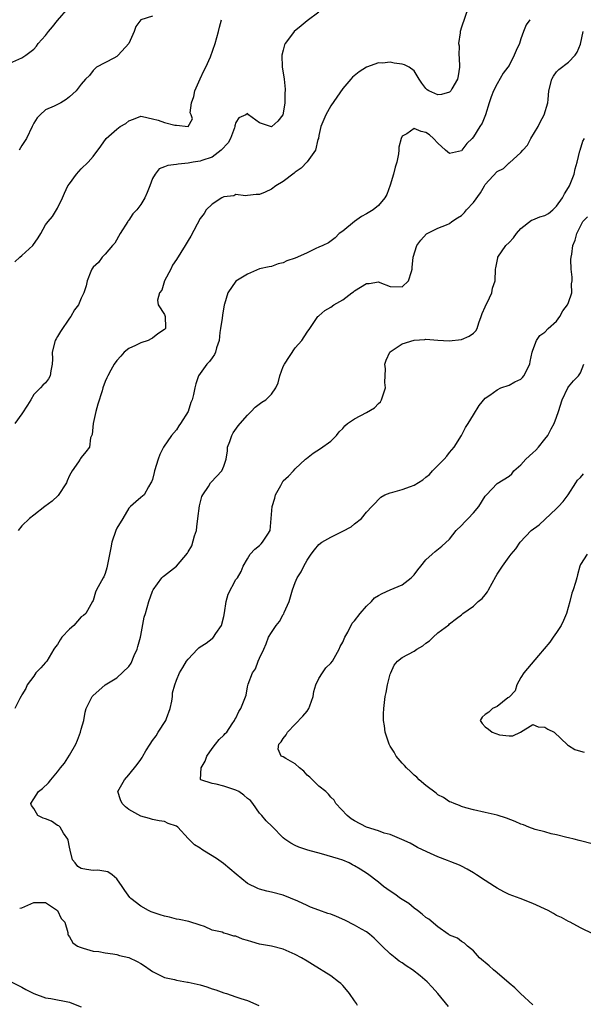
# Model space of a CAD drawing. Units: inches. Extents: x 2568000 to 2571000, y 1515000 to 1518000.
# Drawn here: x 2568733 to 2568827, y 1517725 to 1517891 of the extents above; entities that cross this region are included whole.
import ezdxf

# ---------------------------------------------------------------- set-up
doc = ezdxf.new("R2010")
doc.units = ezdxf.units.IN
doc.header["$MEASUREMENT"] = 0
doc.layers.add('LD25681515_2ft', color=82, linetype='Continuous')

msp = doc.modelspace()

# ---------------------------------------------------------------- linework, layer by layer
at = {"layer": 'LD25681515_2ft'}
for points, elevation in [([(2568731, 1517883.69), (2568733, 1517884.6), (2568733.65, 1517885), (2568735, 1517886.04), (2568735.44, 1517886.56), (2568735.75, 1517887), (2568737, 1517888.35), (2568737.5, 1517889), (2568738.18, 1517889.82), (2568739, 1517890.88), (2568740.82, 1517893)], 9048), ([(2568783, 1517892.24), (2568781, 1517890.79), (2568780.01, 1517889.99), (2568778.83, 1517889), (2568778.39, 1517888.39), (2568777.34, 1517887), (2568777.23, 1517886.77), (2568777, 1517885.86), (2568776.76, 1517885), (2568776.83, 1517883), (2568777, 1517882.07), (2568777.14, 1517881), (2568777.3, 1517879.3), (2568777.29, 1517879), (2568777.24, 1517878.76), (2568777.25, 1517877), (2568777, 1517875.27), (2568776.93, 1517875), (2568776.08, 1517873.92), (2568775.06, 1517873), (2568775, 1517872.97), (2568774.84, 1517873), (2568773, 1517873.62), (2568771.15, 1517875), (2568771, 1517875.22), (2568770.67, 1517875), (2568769.51, 1517874.49), (2568769, 1517873.71), (2568768.85, 1517873.15), (2568768.86, 1517873), (2568768.78, 1517872.78), (2568768.12, 1517871), (2568767.74, 1517870.26), (2568766.56, 1517869), (2568765, 1517867.87), (2568763.31, 1517867.31), (2568763, 1517867.19), (2568761.82, 1517867), (2568761, 1517866.84), (2568759.32, 1517866.68), (2568759, 1517866.61), (2568757.55, 1517866.45), (2568757, 1517866.21), (2568756.12, 1517865.88), (2568755.42, 1517865), (2568755, 1517864.26), (2568754.51, 1517863), (2568754.11, 1517861.89), (2568753.69, 1517861), (2568753, 1517859.85), (2568752.33, 1517859), (2568751.7, 1517858.3), (2568751, 1517857.25), (2568750.88, 1517857.12), (2568750.82, 1517857), (2568749.55, 1517855), (2568748.64, 1517853.36), (2568748.26, 1517853), (2568747, 1517851.53), (2568746.49, 1517851), (2568745.89, 1517850.11), (2568745, 1517849.31), (2568744.78, 1517849), (2568744.61, 1517848.61), (2568743.97, 1517847), (2568743.81, 1517846.19), (2568743.4, 1517845), (2568743, 1517844.13), (2568742.51, 1517843), (2568741.88, 1517842.12), (2568741.22, 1517841), (2568741, 1517840.74), (2568739.49, 1517838.51), (2568739, 1517837.64), (2568738.75, 1517837.25), (2568738.63, 1517837), (2568738.12, 1517835), (2568738.15, 1517833.85), (2568738.11, 1517833), (2568737.86, 1517831.86), (2568737.74, 1517831), (2568737.49, 1517830.51), (2568737, 1517829.84), (2568736.52, 1517829.48), (2568736.13, 1517829), (2568735, 1517827.87), (2568734.5, 1517827), (2568733.92, 1517826.08), (2568733, 1517824.64), (2568731.8, 1517823)], 9042), ([(2568808.12, 1517893), (2568807, 1517889.74), (2568806.78, 1517889), (2568806.77, 1517888.77), (2568806.51, 1517887), (2568806.58, 1517886.58), (2568806.57, 1517885), (2568806.61, 1517884.61), (2568806.64, 1517883), (2568806.44, 1517881.56), (2568806.33, 1517881), (2568805.36, 1517879.36), (2568805.19, 1517879), (2568805, 1517878.82), (2568803.6, 1517878.4), (2568803, 1517878.33), (2568801.5, 1517879), (2568801.21, 1517879.21), (2568801, 1517879.4), (2568800.32, 1517880.32), (2568799.89, 1517881), (2568799, 1517882.38), (2568798.17, 1517883), (2568797.39, 1517883.39), (2568797, 1517883.52), (2568795.66, 1517883.66), (2568795, 1517883.86), (2568793.68, 1517883.68), (2568793, 1517883.76), (2568791, 1517883.02), (2568789.76, 1517882.24), (2568788.67, 1517881.33), (2568788.38, 1517881), (2568787, 1517879.4), (2568785, 1517876.48), (2568784.16, 1517875), (2568783.31, 1517873), (2568783, 1517871.52), (2568782.91, 1517871), (2568782.83, 1517870.83), (2568782.42, 1517869), (2568781, 1517867.06), (2568780.02, 1517865.98), (2568779, 1517865.32), (2568778.83, 1517865.17), (2568777, 1517863.76), (2568775.72, 1517863), (2568775, 1517862.48), (2568773.95, 1517861.95), (2568773, 1517861.57), (2568772.45, 1517861.55), (2568771, 1517861.41), (2568770.66, 1517861.34), (2568769, 1517861.54), (2568768.65, 1517861.35), (2568767, 1517861.15), (2568766.66, 1517861), (2568765, 1517859.95), (2568764.02, 1517859), (2568763.66, 1517858.34), (2568763, 1517857.51), (2568761.46, 1517854.54), (2568761, 1517853.84), (2568760.51, 1517853), (2568759, 1517850.61), (2568758.36, 1517849.64), (2568758.06, 1517849), (2568757.01, 1517847), (2568756.54, 1517845.46), (2568756.16, 1517845), (2568755.8, 1517843.79), (2568755.92, 1517843), (2568757, 1517841.34), (2568757.14, 1517841), (2568757.18, 1517839.18), (2568757.16, 1517839), (2568757, 1517838.8), (2568755.9, 1517838.1), (2568755, 1517837.34), (2568754.75, 1517837.25), (2568754.25, 1517837), (2568753, 1517836.58), (2568752.11, 1517836.11), (2568751, 1517835.62), (2568750.23, 1517835), (2568749.64, 1517834.36), (2568749, 1517833.61), (2568748.53, 1517833), (2568747.96, 1517831.96), (2568747.46, 1517831), (2568747.32, 1517830.68), (2568747, 1517830.07), (2568746.62, 1517829), (2568746.49, 1517828.49), (2568745.77, 1517826.23), (2568745.47, 1517825), (2568745, 1517823), (2568744.85, 1517821.15), (2568744.57, 1517820.57), (2568744.4, 1517819), (2568743.79, 1517818.21), (2568743, 1517817.28), (2568742.89, 1517817.11), (2568742.8, 1517817), (2568742.51, 1517816.52), (2568741.46, 1517815), (2568741, 1517814.25), (2568740.63, 1517813.37), (2568740.51, 1517813), (2568739.1, 1517810.9), (2568738.1, 1517809.9), (2568736.88, 1517809), (2568735, 1517807.56), (2568734.31, 1517807), (2568733, 1517805.74), (2568732.38, 1517805)], 9040), ([(2568818.48, 1517891), (2568817.88, 1517890.12), (2568817.41, 1517889), (2568817, 1517887.75), (2568816.73, 1517887), (2568816.18, 1517885.82), (2568815.86, 1517885), (2568815, 1517883.29), (2568814.78, 1517883), (2568813.99, 1517882.01), (2568813, 1517880.2), (2568812.38, 1517879), (2568812.01, 1517877.99), (2568811.67, 1517877), (2568811.02, 1517874.98), (2568810.45, 1517873.55), (2568810.09, 1517873), (2568809, 1517871.27), (2568808.76, 1517871), (2568807.87, 1517870.13), (2568807.07, 1517869), (2568807, 1517868.92), (2568805, 1517868.49), (2568804.31, 1517869), (2568803, 1517870.19), (2568802.3, 1517871), (2568801.6, 1517871.6), (2568801, 1517872.02), (2568800.19, 1517872.19), (2568799, 1517872.65), (2568797.77, 1517871.77), (2568797, 1517871.37), (2568796.81, 1517871), (2568796.44, 1517869.56), (2568796.47, 1517869), (2568796.41, 1517868.41), (2568796.1, 1517867), (2568795.84, 1517866.16), (2568795.57, 1517865), (2568795, 1517863.15), (2568794.42, 1517861.58), (2568794.07, 1517861), (2568793, 1517859.73), (2568792.11, 1517859), (2568791, 1517858.32), (2568790.16, 1517857.84), (2568788.96, 1517857), (2568787, 1517855.38), (2568786.43, 1517855), (2568785.72, 1517854.28), (2568784.6, 1517853.4), (2568783.67, 1517853), (2568783, 1517852.67), (2568782.48, 1517852.47), (2568781, 1517851.73), (2568779.39, 1517851), (2568779, 1517850.84), (2568777.62, 1517850.38), (2568777, 1517850.03), (2568776.12, 1517849.88), (2568775, 1517849.43), (2568774.62, 1517849.38), (2568773, 1517849.06), (2568771, 1517848.17), (2568769, 1517846.97), (2568767.68, 1517845), (2568767.08, 1517843.08), (2568767.03, 1517842.97), (2568766.76, 1517841.24), (2568766.71, 1517840.71), (2568766.45, 1517839), (2568766.34, 1517838.34), (2568766.18, 1517837), (2568765.75, 1517835.75), (2568765.59, 1517835), (2568765.41, 1517834.59), (2568765, 1517834.04), (2568764.57, 1517833.43), (2568764.15, 1517833), (2568762.75, 1517831), (2568762.3, 1517829.7), (2568762.13, 1517829), (2568761.9, 1517827.9), (2568761.67, 1517827), (2568761.46, 1517826.54), (2568761, 1517825.01), (2568759.72, 1517823), (2568759.4, 1517822.6), (2568759, 1517821.95), (2568758.18, 1517821), (2568756.85, 1517819), (2568756.24, 1517817.76), (2568755.96, 1517817), (2568755.31, 1517815), (2568755.24, 1517814.76), (2568755, 1517813.58), (2568754.84, 1517813.16), (2568754.73, 1517813), (2568754.33, 1517812.33), (2568753.59, 1517811), (2568753, 1517810.55), (2568752.17, 1517809.83), (2568751.31, 1517809), (2568751, 1517808.76), (2568750, 1517807), (2568749, 1517805.38), (2568748.82, 1517805), (2568748.16, 1517803), (2568747.95, 1517802.05), (2568747.38, 1517799), (2568747.31, 1517798.69), (2568747, 1517797.71), (2568746.8, 1517797.2), (2568746.66, 1517797), (2568745.55, 1517795), (2568745.41, 1517794.59), (2568745, 1517793.21), (2568744.91, 1517793), (2568743.76, 1517791), (2568743.35, 1517790.65), (2568743, 1517790.42), (2568741.74, 1517789), (2568741, 1517788.34), (2568739.74, 1517787), (2568739.45, 1517786.55), (2568739, 1517785.8), (2568738.64, 1517785.36), (2568738.4, 1517785), (2568737.2, 1517783), (2568737, 1517782.75), (2568736.17, 1517781.83), (2568735.37, 1517781), (2568735, 1517780.44), (2568733.9, 1517779), (2568733.64, 1517778.36), (2568733, 1517777.33), (2568732.9, 1517777.1), (2568732.68, 1517776.68), (2568731.79, 1517775)], 9038), ([(2568731.8, 1517850.2), (2568732.67, 1517851), (2568733, 1517851.27), (2568734.83, 1517853), (2568735.72, 1517854.28), (2568736.19, 1517855), (2568737, 1517856.44), (2568737.41, 1517857), (2568738.13, 1517857.87), (2568739, 1517859.24), (2568739.85, 1517861), (2568740.19, 1517861.81), (2568740.76, 1517863), (2568741, 1517863.38), (2568742.17, 1517865), (2568742.56, 1517865.44), (2568743, 1517865.89), (2568744.17, 1517867), (2568745, 1517867.95), (2568746.3, 1517869.7), (2568747.18, 1517871), (2568749, 1517872.59), (2568749.55, 1517873), (2568750.49, 1517873.51), (2568751, 1517873.98), (2568751.77, 1517874.23), (2568753, 1517874.73), (2568753.29, 1517874.71), (2568755, 1517874.31), (2568755.93, 1517874.07), (2568757, 1517873.71), (2568758.74, 1517873.26), (2568759, 1517873.26), (2568761, 1517873), (2568761.7, 1517874.3), (2568761.47, 1517875), (2568761.33, 1517875.33), (2568761.53, 1517877), (2568761.95, 1517878.05), (2568762.1, 1517879), (2568762.98, 1517881.02), (2568763.62, 1517882.38), (2568763.97, 1517883), (2568764.75, 1517884.75), (2568765.54, 1517887), (2568766.1, 1517889), (2568766.25, 1517889.75), (2568766.62, 1517891)], 9044), ([(2568755, 1517891.61), (2568753.03, 1517890.97), (2568752.17, 1517889.83), (2568751.9, 1517889), (2568751, 1517887), (2568749.23, 1517885), (2568749, 1517884.78), (2568748.5, 1517884.5), (2568745.58, 1517883), (2568745, 1517882.47), (2568744.4, 1517881.6), (2568743.73, 1517881), (2568743, 1517880.15), (2568742.15, 1517879), (2568741, 1517878.03), (2568740.46, 1517877.54), (2568739.57, 1517877), (2568739, 1517876.7), (2568738.41, 1517876.41), (2568737, 1517875.8), (2568736.1, 1517875), (2568735.55, 1517874.45), (2568735, 1517873.58), (2568734.74, 1517873), (2568733.78, 1517871), (2568733, 1517869.79), (2568732.52, 1517869)], 9046), ([(2568789.48, 1517725), (2568789.32, 1517725.32), (2568789, 1517725.8), (2568788.16, 1517727), (2568787.65, 1517727.65), (2568787, 1517728.35), (2568786.67, 1517728.67), (2568786.27, 1517729), (2568785, 1517729.97), (2568781.91, 1517731.91), (2568781, 1517732.45), (2568780.04, 1517733), (2568779, 1517733.58), (2568777, 1517734.47), (2568774.99, 1517734.99), (2568773, 1517735.34), (2568771.7, 1517735.7), (2568771, 1517735.92), (2568770.15, 1517736.15), (2568769, 1517736.64), (2568768.68, 1517736.68), (2568767.64, 1517737), (2568767, 1517737.18), (2568766.69, 1517737.31), (2568765, 1517737.7), (2568763.73, 1517738.27), (2568763, 1517738.53), (2568761.12, 1517739.12), (2568759.49, 1517739.49), (2568759, 1517739.54), (2568757.84, 1517739.84), (2568757, 1517740.02), (2568756.25, 1517740.25), (2568754.78, 1517740.78), (2568754.29, 1517741), (2568753, 1517741.7), (2568751.32, 1517743), (2568751.16, 1517743.16), (2568750.35, 1517744.35), (2568749.88, 1517745), (2568749, 1517746.32), (2568748.22, 1517747), (2568747.47, 1517747.47), (2568745.77, 1517747.77), (2568745, 1517747.73), (2568743.87, 1517747.87), (2568743, 1517748.08), (2568742.41, 1517748.41), (2568741.99, 1517749), (2568741.54, 1517749.54), (2568741.12, 1517751.12), (2568741, 1517751.64), (2568740.81, 1517752.81), (2568740.75, 1517753), (2568739.98, 1517754.02), (2568739.42, 1517755), (2568739.23, 1517755.23), (2568739, 1517755.31), (2568738.01, 1517756.01), (2568737, 1517756.4), (2568736.56, 1517756.56), (2568735.7, 1517757), (2568735, 1517758.15), (2568734.64, 1517758.64), (2568734.51, 1517759), (2568735, 1517759.78), (2568735.81, 1517761), (2568736.45, 1517761.55), (2568737.5, 1517762.5), (2568737.85, 1517763), (2568739, 1517764.33), (2568739.48, 1517765), (2568740.18, 1517765.82), (2568741, 1517767.14), (2568742.08, 1517769), (2568742.35, 1517769.65), (2568742.88, 1517771), (2568743, 1517771.54), (2568743.42, 1517773), (2568743.64, 1517774.36), (2568743.82, 1517775), (2568744.83, 1517777), (2568745, 1517777.19), (2568745.97, 1517778.03), (2568747, 1517778.97), (2568749, 1517780.15), (2568751, 1517782.07), (2568751.37, 1517782.63), (2568751.91, 1517783.91), (2568752.43, 1517785), (2568752.54, 1517785.46), (2568752.96, 1517787), (2568753, 1517787.27), (2568753.6, 1517790.4), (2568753.8, 1517791), (2568754.37, 1517793), (2568755, 1517794.79), (2568755.1, 1517795), (2568756.55, 1517797), (2568756.77, 1517797.23), (2568757, 1517797.41), (2568759.01, 1517798.99), (2568760.85, 1517801.15), (2568761, 1517801.37), (2568761.59, 1517802.41), (2568762.07, 1517804.07), (2568762.37, 1517805), (2568762.43, 1517805.57), (2568762.64, 1517807), (2568762.87, 1517809.13), (2568763.31, 1517810.69), (2568763.46, 1517811), (2568764.39, 1517812.39), (2568764.76, 1517813), (2568764.86, 1517813.14), (2568766.67, 1517815), (2568767, 1517815.81), (2568767.38, 1517817), (2568767.59, 1517818.41), (2568767.61, 1517819), (2568767.99, 1517819.99), (2568768.32, 1517821), (2568768.56, 1517821.44), (2568769.42, 1517822.58), (2568769.76, 1517823), (2568771, 1517824.4), (2568771.59, 1517825), (2568772.25, 1517825.75), (2568773.41, 1517826.59), (2568774.08, 1517827), (2568775, 1517827.91), (2568775.74, 1517829), (2568776.15, 1517829.85), (2568776.39, 1517831), (2568777, 1517832.58), (2568777.18, 1517833), (2568779, 1517835.74), (2568780.13, 1517837), (2568781, 1517838.38), (2568781.45, 1517839), (2568782.8, 1517841), (2568782.9, 1517841.1), (2568783, 1517841.14), (2568783.98, 1517842.02), (2568785, 1517842.57), (2568785.48, 1517843), (2568787, 1517843.84), (2568788.54, 1517845), (2568788.82, 1517845.18), (2568789, 1517845.32), (2568789.97, 1517845.97), (2568791, 1517846.57), (2568791.45, 1517846.55), (2568793, 1517846.88), (2568793.23, 1517846.77), (2568795, 1517846.05), (2568797, 1517846.02), (2568798.07, 1517847), (2568798.6, 1517848.6), (2568798.71, 1517849), (2568798.71, 1517849.29), (2568798.86, 1517851), (2568799.46, 1517853), (2568800.13, 1517853.87), (2568801.08, 1517854.92), (2568803, 1517855.9), (2568804.46, 1517856.46), (2568805, 1517856.7), (2568805.35, 1517857), (2568806.34, 1517857.66), (2568807, 1517858.05), (2568807.49, 1517858.51), (2568807.81, 1517859), (2568809, 1517860.24), (2568810.18, 1517861.82), (2568810.84, 1517863), (2568811, 1517863.24), (2568813, 1517865.45), (2568814.06, 1517865.94), (2568815, 1517866.89), (2568815.09, 1517866.91), (2568817, 1517868.63), (2568817.29, 1517869), (2568818.11, 1517869.89), (2568818.65, 1517871), (2568819.88, 1517873), (2568820.25, 1517873.75), (2568820.93, 1517875), (2568821.5, 1517877), (2568821.58, 1517877.58), (2568821.67, 1517879), (2568822.2, 1517881), (2568822.49, 1517881.51), (2568823, 1517882.2), (2568823.36, 1517882.64), (2568825, 1517883.84), (2568826.13, 1517885), (2568826.45, 1517885.55), (2568827, 1517886.9), (2568827.49, 1517889)], 9036), ([(2568804.82, 1517724.82), (2568803.02, 1517727.02), (2568802.06, 1517728.06), (2568801.22, 1517729), (2568800.03, 1517729.97), (2568798.73, 1517731), (2568797.67, 1517731.67), (2568797, 1517732.16), (2568796.48, 1517732.48), (2568795.83, 1517733), (2568795, 1517733.71), (2568793.63, 1517735), (2568793.33, 1517735.33), (2568792.32, 1517736.32), (2568791.51, 1517737), (2568791, 1517737.37), (2568790.16, 1517737.84), (2568789, 1517738.54), (2568787.36, 1517739.36), (2568785.96, 1517739.96), (2568785, 1517740.34), (2568784.5, 1517740.5), (2568783, 1517741.05), (2568781.55, 1517741.55), (2568781, 1517741.82), (2568779.46, 1517742.54), (2568777, 1517743.55), (2568775, 1517744.07), (2568774.25, 1517744.25), (2568773, 1517744.59), (2568772.7, 1517744.7), (2568771, 1517745.56), (2568769.08, 1517747.08), (2568768.01, 1517748.01), (2568766.92, 1517748.92), (2568765.73, 1517749.73), (2568763.74, 1517751), (2568763.27, 1517751.27), (2568763, 1517751.47), (2568762.07, 1517752.07), (2568761, 1517753.13), (2568759.24, 1517755), (2568759, 1517755.17), (2568757.63, 1517755.63), (2568757, 1517755.97), (2568756.08, 1517756.08), (2568755, 1517756.32), (2568754.5, 1517756.5), (2568753, 1517756.87), (2568751, 1517758), (2568750.45, 1517758.45), (2568749.87, 1517759), (2568749.61, 1517759.61), (2568749.17, 1517761), (2568750.25, 1517763), (2568751, 1517763.81), (2568752.43, 1517765.57), (2568753, 1517766.44), (2568753.24, 1517766.76), (2568753.36, 1517767), (2568753.85, 1517767.85), (2568754.57, 1517769), (2568755, 1517769.64), (2568755.6, 1517770.4), (2568755.94, 1517771), (2568757.21, 1517773), (2568757.32, 1517773.32), (2568757.98, 1517775), (2568758.23, 1517776.23), (2568758.34, 1517777), (2568758.37, 1517777.63), (2568758.76, 1517779), (2568759, 1517779.78), (2568759.53, 1517781), (2568760.09, 1517781.91), (2568760.73, 1517783), (2568761, 1517783.32), (2568762.56, 1517785), (2568762.79, 1517785.21), (2568763, 1517785.38), (2568764, 1517786), (2568765, 1517786.79), (2568765.13, 1517786.87), (2568765.24, 1517787), (2568765.62, 1517787.62), (2568766.6, 1517789), (2568767, 1517790.49), (2568767.13, 1517791.13), (2568767.41, 1517793), (2568767.73, 1517794.27), (2568769, 1517796.7), (2568769.27, 1517797), (2568769.92, 1517798.08), (2568770.27, 1517799), (2568771, 1517800.2), (2568771.42, 1517801), (2568772.19, 1517801.81), (2568773, 1517802.46), (2568773.25, 1517802.75), (2568773.52, 1517803), (2568774.37, 1517804.37), (2568774.78, 1517805), (2568774.98, 1517807), (2568775.12, 1517809), (2568775.55, 1517810.45), (2568775.7, 1517811), (2568776.56, 1517812.56), (2568776.86, 1517813.14), (2568777, 1517813.33), (2568777.86, 1517814.14), (2568778.71, 1517815), (2568779, 1517815.34), (2568780.76, 1517817), (2568780.88, 1517817.12), (2568782, 1517818), (2568783.24, 1517818.76), (2568785, 1517820.03), (2568785.97, 1517821), (2568786.42, 1517821.58), (2568787, 1517822.15), (2568787.38, 1517822.62), (2568787.78, 1517823), (2568789, 1517823.81), (2568791, 1517824.85), (2568792.34, 1517825.66), (2568793, 1517826.35), (2568793.34, 1517826.66), (2568793.53, 1517827), (2568794.22, 1517829), (2568794.11, 1517829.89), (2568794.22, 1517832.22), (2568794.07, 1517833), (2568794.32, 1517833.68), (2568794.93, 1517835), (2568795, 1517835.09), (2568797, 1517836.42), (2568799, 1517837.04), (2568800.83, 1517837.17), (2568801, 1517837.19), (2568803, 1517837.02), (2568804.91, 1517836.91), (2568807, 1517837.17), (2568808.27, 1517837.73), (2568809, 1517838.19), (2568809.39, 1517838.61), (2568809.61, 1517839), (2568809.93, 1517839.93), (2568810.33, 1517841), (2568810.49, 1517841.51), (2568811, 1517842.64), (2568811.09, 1517842.91), (2568811.3, 1517843.3), (2568812.09, 1517845), (2568812.23, 1517845.77), (2568812.68, 1517847), (2568812.7, 1517849), (2568812.76, 1517849.24), (2568813.08, 1517850.92), (2568813.08, 1517851), (2568814.47, 1517853), (2568815, 1517853.49), (2568815.72, 1517854.28), (2568816.26, 1517855), (2568817, 1517855.84), (2568818.77, 1517857.23), (2568819, 1517857.27), (2568820.19, 1517857.81), (2568821, 1517858.01), (2568821.61, 1517858.39), (2568822.36, 1517859), (2568823, 1517859.58), (2568824.01, 1517861), (2568824.33, 1517861.67), (2568825, 1517862.73), (2568825.15, 1517863), (2568825.94, 1517865), (2568826.13, 1517865.87), (2568826.47, 1517867), (2568826.93, 1517868.93), (2568826.95, 1517869.05), (2568827.44, 1517870.56), (2568827.72, 1517871)], 9034), ([(2568819, 1517725.11), (2568816.93, 1517727), (2568815.98, 1517727.98), (2568815, 1517728.74), (2568813, 1517730.51), (2568812.37, 1517731), (2568811.66, 1517731.66), (2568810.01, 1517733), (2568809, 1517734.2), (2568808, 1517735), (2568807.51, 1517735.51), (2568807, 1517735.78), (2568806.31, 1517736.31), (2568805, 1517736.83), (2568804.91, 1517736.91), (2568804.75, 1517737), (2568803, 1517738.23), (2568801.5, 1517739.5), (2568801, 1517739.79), (2568800.39, 1517740.39), (2568799.56, 1517741), (2568799, 1517741.39), (2568798.15, 1517742.15), (2568797, 1517742.83), (2568796.74, 1517743), (2568795.75, 1517743.75), (2568795, 1517744.23), (2568793.88, 1517745), (2568793, 1517745.75), (2568791.17, 1517747.17), (2568789.96, 1517747.96), (2568789, 1517748.52), (2568788.67, 1517748.67), (2568788.06, 1517749), (2568787, 1517749.44), (2568786.3, 1517749.7), (2568783.45, 1517750.55), (2568781.13, 1517751.13), (2568779.64, 1517751.64), (2568779, 1517751.94), (2568778.29, 1517752.3), (2568777.24, 1517753), (2568777, 1517753.22), (2568775.13, 1517755.13), (2568774.11, 1517756.11), (2568773.36, 1517757), (2568773, 1517757.39), (2568771.9, 1517759), (2568771.5, 1517759.5), (2568771, 1517759.84), (2568770.38, 1517760.38), (2568769.51, 1517761), (2568769, 1517761.24), (2568767, 1517761.92), (2568765.72, 1517762.28), (2568765, 1517762.37), (2568763.11, 1517763), (2568763.05, 1517763.05), (2568763.15, 1517765), (2568763.84, 1517766.16), (2568764.11, 1517767), (2568765, 1517768.29), (2568765.61, 1517769), (2568766.21, 1517769.79), (2568767, 1517770.52), (2568767.23, 1517770.77), (2568767.47, 1517771), (2568768.42, 1517772.42), (2568768.78, 1517773), (2568768.85, 1517773.15), (2568769, 1517773.38), (2568769.51, 1517774.49), (2568769.84, 1517775), (2568770.75, 1517777.25), (2568771, 1517778.63), (2568771.11, 1517779.11), (2568771.81, 1517781), (2568772.3, 1517781.7), (2568772.78, 1517783), (2568773, 1517783.5), (2568773.71, 1517785), (2568774.1, 1517785.9), (2568774.53, 1517787), (2568775, 1517787.8), (2568775.82, 1517789), (2568776.34, 1517789.66), (2568777, 1517790.81), (2568777.08, 1517790.92), (2568777.17, 1517791.17), (2568777.96, 1517793), (2568778.22, 1517793.78), (2568778.56, 1517795), (2568779, 1517796.22), (2568779.36, 1517797), (2568779.99, 1517798.01), (2568780.45, 1517799), (2568781, 1517799.97), (2568781.67, 1517801), (2568782.26, 1517801.74), (2568783, 1517802.61), (2568783.49, 1517803), (2568785, 1517803.88), (2568787, 1517804.84), (2568788.4, 1517805.6), (2568789, 1517806.12), (2568790.14, 1517807), (2568791, 1517808.04), (2568791.89, 1517809), (2568792.44, 1517809.56), (2568793, 1517810.21), (2568793.43, 1517810.57), (2568794.08, 1517811), (2568795, 1517811.34), (2568795.45, 1517811.45), (2568797, 1517811.87), (2568798.39, 1517812.39), (2568799, 1517812.59), (2568800.51, 1517813.49), (2568801, 1517813.96), (2568801.58, 1517814.42), (2568802.09, 1517815), (2568804.1, 1517817), (2568804.52, 1517817.48), (2568805, 1517818.09), (2568805.77, 1517819), (2568806.99, 1517821), (2568807.67, 1517822.33), (2568808.14, 1517823), (2568809, 1517824.43), (2568809.98, 1517826.02), (2568811, 1517827.26), (2568811.75, 1517827.75), (2568813, 1517828.68), (2568813.61, 1517829), (2568815, 1517829.46), (2568815.99, 1517830.01), (2568817, 1517830.47), (2568817.28, 1517830.72), (2568817.5, 1517831), (2568818.52, 1517833), (2568818.54, 1517833.46), (2568818.89, 1517835), (2568819, 1517835.32), (2568819.63, 1517837), (2568820.2, 1517837.8), (2568821, 1517838.36), (2568821.6, 1517839), (2568823, 1517840.25), (2568823.55, 1517841), (2568824.03, 1517841.97), (2568824.85, 1517843), (2568825, 1517843.39), (2568825.54, 1517845), (2568825.51, 1517846.49), (2568825.64, 1517847), (2568825.63, 1517847.63), (2568825.43, 1517849), (2568825.41, 1517850.59), (2568825.44, 1517851), (2568825.54, 1517851.54), (2568825.74, 1517853), (2568826.14, 1517853.86), (2568826.42, 1517855), (2568827, 1517856.23), (2568827.4, 1517857), (2568828.18, 1517857.82)], 9032), ([(2568829.23, 1517737), (2568827, 1517738.09), (2568825.27, 1517739), (2568825, 1517739.13), (2568823.8, 1517739.8), (2568823, 1517740.17), (2568822.5, 1517740.5), (2568821.58, 1517741), (2568819, 1517742.15), (2568816.86, 1517743), (2568815, 1517743.69), (2568814.13, 1517744.13), (2568813, 1517744.72), (2568812.56, 1517745), (2568811, 1517746.05), (2568809.52, 1517747), (2568809, 1517747.35), (2568807.96, 1517747.96), (2568807, 1517748.43), (2568806.63, 1517748.63), (2568805.19, 1517749.19), (2568804.62, 1517749.38), (2568803, 1517750.05), (2568801.16, 1517750.84), (2568799.61, 1517751.61), (2568799, 1517751.94), (2568798.34, 1517752.34), (2568796.95, 1517752.95), (2568795, 1517753.77), (2568793.97, 1517754.03), (2568793, 1517754.4), (2568791, 1517755.03), (2568789, 1517756.06), (2568788.44, 1517756.44), (2568787.73, 1517757), (2568785.86, 1517759), (2568785.54, 1517759.54), (2568785, 1517760.09), (2568784.59, 1517760.59), (2568784.14, 1517761), (2568783, 1517761.92), (2568781.45, 1517763.45), (2568781, 1517763.78), (2568780.43, 1517764.43), (2568779.72, 1517765), (2568779, 1517765.67), (2568777.41, 1517766.59), (2568777, 1517766.85), (2568776.63, 1517767), (2568776.16, 1517768.16), (2568776.23, 1517769), (2568776.62, 1517769.38), (2568777, 1517769.97), (2568777.46, 1517770.54), (2568777.7, 1517771), (2568779, 1517772.34), (2568780.3, 1517773.7), (2568781, 1517774.55), (2568781.31, 1517775), (2568781.44, 1517775.44), (2568782, 1517777), (2568782.15, 1517777.85), (2568782.47, 1517779), (2568783, 1517780.05), (2568783.57, 1517781), (2568784.17, 1517781.83), (2568785, 1517782.63), (2568785.27, 1517783), (2568786.43, 1517785), (2568786.57, 1517785.43), (2568787, 1517786.16), (2568787.24, 1517786.76), (2568787.36, 1517787), (2568787.88, 1517787.88), (2568788.61, 1517789.39), (2568789, 1517789.79), (2568789.96, 1517791), (2568791, 1517792.24), (2568791.85, 1517793), (2568792.37, 1517793.63), (2568793, 1517794.02), (2568793.62, 1517794.38), (2568795, 1517795), (2568797, 1517795.85), (2568798.5, 1517797), (2568799, 1517797.53), (2568799.64, 1517798.36), (2568800.17, 1517799), (2568801, 1517800.06), (2568802.07, 1517801), (2568802.55, 1517801.45), (2568803.67, 1517802.33), (2568805, 1517803.53), (2568806.1, 1517805), (2568807, 1517805.83), (2568807.57, 1517806.43), (2568808.09, 1517807), (2568809, 1517807.95), (2568809.93, 1517809), (2568811, 1517810.75), (2568811.22, 1517811), (2568813, 1517812.9), (2568815, 1517814.14), (2568815.48, 1517814.52), (2568815.79, 1517815), (2568817, 1517816.03), (2568817.84, 1517817), (2568819, 1517818.08), (2568819.49, 1517818.51), (2568819.95, 1517819), (2568821, 1517820.36), (2568821.52, 1517821), (2568822.1, 1517822.1), (2568822.61, 1517823), (2568823, 1517824.06), (2568823.32, 1517825), (2568823.92, 1517827), (2568824.89, 1517829), (2568825, 1517829.16), (2568825.82, 1517830.18), (2568826.68, 1517831), (2568827, 1517831.53), (2568827.59, 1517833)], 9030), ([(2568829, 1517752.21), (2568827, 1517752.73), (2568826.8, 1517752.8), (2568825.93, 1517753), (2568825, 1517753.24), (2568824.7, 1517753.3), (2568823, 1517753.74), (2568822.11, 1517753.89), (2568821, 1517754.23), (2568819.38, 1517754.62), (2568818.31, 1517755), (2568817.41, 1517755.41), (2568817, 1517755.51), (2568816, 1517756), (2568814.56, 1517756.56), (2568813, 1517757.06), (2568811, 1517757.51), (2568809, 1517757.92), (2568807.75, 1517758.25), (2568807, 1517758.5), (2568806.66, 1517758.66), (2568805.74, 1517759), (2568805.25, 1517759.25), (2568805, 1517759.3), (2568803.99, 1517759.99), (2568803, 1517760.47), (2568802.72, 1517760.72), (2568801, 1517762.03), (2568799.85, 1517763), (2568799.45, 1517763.45), (2568799, 1517763.8), (2568798.39, 1517764.39), (2568797.71, 1517765), (2568797.39, 1517765.39), (2568797, 1517765.78), (2568796.01, 1517767), (2568795.65, 1517767.65), (2568795, 1517768.68), (2568794.82, 1517769), (2568794.69, 1517769.31), (2568794.12, 1517771), (2568794.06, 1517772.06), (2568793.86, 1517773), (2568793.88, 1517774.12), (2568793.93, 1517775), (2568794.02, 1517776.02), (2568794.16, 1517777), (2568794.3, 1517777.7), (2568794.54, 1517779), (2568795, 1517780.8), (2568795.08, 1517781), (2568795.68, 1517782.32), (2568796.23, 1517783), (2568797, 1517783.61), (2568799, 1517784.65), (2568799.47, 1517785), (2568800.46, 1517785.54), (2568801, 1517785.98), (2568801.61, 1517786.39), (2568802.22, 1517787), (2568803, 1517787.72), (2568804.88, 1517789.12), (2568805, 1517789.24), (2568806.16, 1517790.16), (2568807, 1517790.76), (2568807.13, 1517790.87), (2568807.24, 1517791), (2568809, 1517792.26), (2568809.8, 1517793), (2568810.49, 1517793.51), (2568811, 1517794.17), (2568811.35, 1517794.65), (2568811.51, 1517795), (2568812.13, 1517796.13), (2568812.79, 1517797.21), (2568813, 1517797.61), (2568813.91, 1517799), (2568815, 1517800.52), (2568815.38, 1517801), (2568816.12, 1517801.88), (2568816.85, 1517803), (2568818.72, 1517805), (2568820.04, 1517805.96), (2568823, 1517808.68), (2568823.33, 1517809), (2568824.11, 1517809.89), (2568824.92, 1517811), (2568826.22, 1517813), (2568826.54, 1517813.46), (2568827, 1517813.91), (2568827.5, 1517814.5)], 9028), ([(2568828.12, 1517801), (2568827, 1517799.25), (2568826.9, 1517799), (2568826.5, 1517797.5), (2568826.42, 1517797), (2568826.2, 1517796.2), (2568825.78, 1517795), (2568825.56, 1517794.44), (2568825.23, 1517793), (2568824.68, 1517791), (2568824.16, 1517789.84), (2568823.75, 1517789), (2568823, 1517787.8), (2568822.41, 1517787), (2568821.85, 1517786.15), (2568819.93, 1517783.93), (2568817.46, 1517781), (2568817, 1517780.25), (2568816.29, 1517779), (2568816, 1517778), (2568815, 1517776.93), (2568814.79, 1517776.79), (2568813, 1517775.35), (2568812.21, 1517775), (2568811.59, 1517774.41), (2568811, 1517774.01), (2568810.48, 1517773.52), (2568810.11, 1517773), (2568810.49, 1517772.49), (2568811, 1517771.91), (2568811.52, 1517771.52), (2568812.15, 1517771), (2568813.41, 1517770.59), (2568815, 1517770.39), (2568815.62, 1517770.38), (2568816.95, 1517771), (2568819, 1517772.33), (2568819.92, 1517771.92), (2568821, 1517771.87), (2568821.51, 1517771.51), (2568822.61, 1517771), (2568824.86, 1517768.86), (2568825, 1517768.79), (2568826.09, 1517768.09), (2568827, 1517767.84), (2568827.63, 1517767.63)], 9026), ([(2568732.63, 1517741.37), (2568733, 1517741.46), (2568735, 1517742.35), (2568737, 1517742.31), (2568739, 1517741), (2568739.62, 1517739.62), (2568740.21, 1517739), (2568740.72, 1517737.28), (2568740.72, 1517737), (2568740.81, 1517736.81), (2568741, 1517736.55), (2568741.56, 1517735.56), (2568742.35, 1517735), (2568742.8, 1517734.8), (2568743.33, 1517734.67), (2568745, 1517734.14), (2568745.93, 1517734.07), (2568747, 1517733.83), (2568748.29, 1517733.71), (2568749, 1517733.57), (2568749.43, 1517733.43), (2568751, 1517733.06), (2568752.38, 1517732.38), (2568753, 1517732.04), (2568753.65, 1517731.65), (2568754.62, 1517731), (2568755, 1517730.7), (2568755.55, 1517730.45), (2568757, 1517729.7), (2568758.66, 1517729.34), (2568759, 1517729.25), (2568760.9, 1517728.9), (2568761, 1517728.9), (2568763, 1517728.44), (2568764.12, 1517728.12), (2568765, 1517727.82), (2568765.63, 1517727.63), (2568767, 1517727.12), (2568767.42, 1517727), (2568769, 1517726.46), (2568769.84, 1517726.16), (2568771, 1517725.83), (2568772.9, 1517725)], 9038), ([(2568731, 1517729.09), (2568733, 1517728.05), (2568733.66, 1517727.66), (2568735, 1517726.98), (2568737, 1517726.29), (2568737.86, 1517726.14), (2568741, 1517725.54), (2568741.4, 1517725.4), (2568743, 1517724.77)], 9040)]:
    msp.add_lwpolyline(points, dxfattribs=dict(at, elevation=elevation))

doc.saveas('drawing.dxf')
